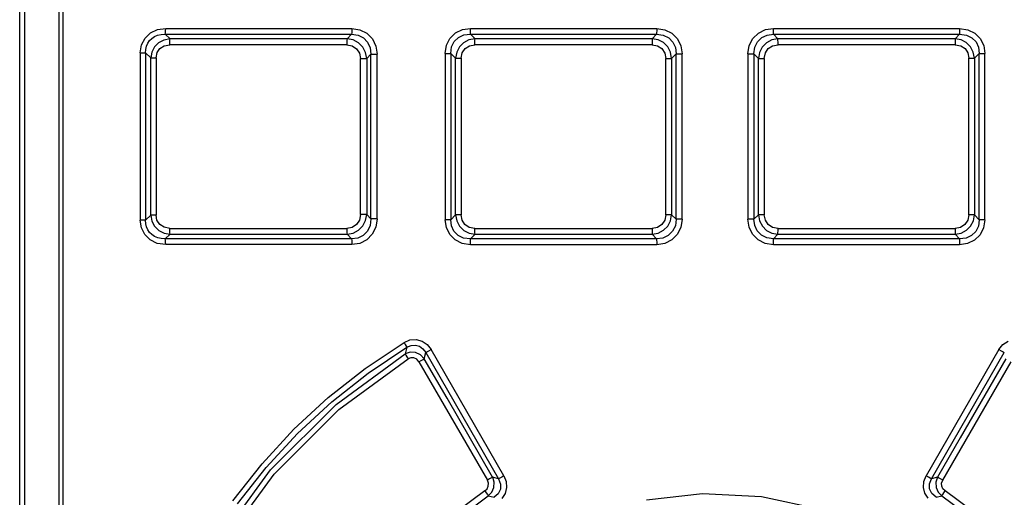
# Model space of a CAD drawing. Units: millimetres. Extents: x 0 to 594, y 0 to 420.
# Drawn here: x 83 to 107, y 236 to 247 of the extents above; entities that cross this region are included whole.
import ezdxf

# ---------------------------------------------------------------- set-up
doc = ezdxf.new("R2010")
doc.units = ezdxf.units.MM
doc.header["$LTSCALE"] = 32.67
doc.layers.get('0').update_dxf_attribs({"linetype": 'CONTINUOUS'})

msp = doc.modelspace()

# ---------------------------------------------------------------- linework, layer by layer
at = {"color": 9, "linetype": 'CONTINUOUS'}
for p, q in [((83.093, 209.314), (83.093, 275.189)), ((84.007, 273.989), (84.007, 210.339)), ((85.988, 246.858), (86.12, 246.985)), ((86.12, 246.985), (86.287, 247.066)), ((86.216, 246.896), (86.291, 246.929)), ((86.287, 247.066), (86.485, 247.094)), ((86.291, 246.929), (86.378, 246.949)), ((86.378, 246.949), (86.476, 246.953)), ((86.475, 246.953), (86.48, 246.985)), ((86.48, 246.985), (86.484, 247.035)), ((86.484, 247.035), (86.485, 247.094)), ((86.485, 247.094), (90.969, 247.094)), ((90.966, 246.985), (90.963, 246.953)), ((90.963, 246.954), (91.118, 246.933)), ((90.968, 247.035), (90.966, 246.985)), ((90.969, 247.094), (90.968, 247.035)), ((90.969, 247.094), (91.163, 247.064)), ((91.118, 246.933), (91.248, 246.867)), ((91.163, 247.064), (91.333, 246.977)), ((91.333, 246.977), (91.465, 246.841)), ((93.333, 246.854), (93.466, 246.984)), ((93.466, 246.984), (93.634, 247.066)), ((93.54, 246.877), (93.669, 246.936)), ((93.634, 247.066), (93.829, 247.095)), ((93.669, 246.936), (93.825, 246.954)), ((93.825, 246.954), (93.827, 246.985)), ((93.827, 246.985), (93.828, 247.034)), ((93.828, 247.034), (93.829, 247.094)), ((93.829, 247.095), (98.313, 247.095)), ((98.313, 247.035), (98.312, 246.985)), ((98.312, 246.985), (98.312, 246.954)), ((98.312, 246.954), (98.471, 246.933)), ((98.313, 247.095), (98.313, 247.035)), ((98.313, 247.095), (98.51, 247.064)), ((98.471, 246.933), (98.602, 246.869)), ((98.51, 247.064), (98.679, 246.978)), ((98.679, 246.978), (98.811, 246.845)), ((100.628, 246.85), (100.762, 246.982)), ((100.762, 246.982), (100.931, 247.066)), ((100.843, 246.875), (100.972, 246.935)), ((100.931, 247.066), (101.123, 247.095)), ((100.972, 246.935), (101.124, 246.954)), ((101.123, 247.034), (101.123, 247.095)), ((101.123, 247.095), (105.607, 247.095)), ((101.123, 246.985), (101.123, 247.034)), ((101.124, 246.954), (101.123, 246.985)), ((105.607, 247.095), (105.608, 247.036)), ((105.607, 247.095), (105.806, 247.064)), ((105.608, 247.036), (105.609, 246.986)), ((105.609, 246.986), (105.611, 246.954)), ((105.611, 246.954), (105.774, 246.934)), ((105.774, 246.934), (105.906, 246.87)), ((105.806, 247.064), (105.976, 246.98)), ((105.976, 246.98), (106.108, 246.848)), ((85.874, 246.505), (85.904, 246.695)), ((85.904, 246.695), (85.988, 246.858)), ((86.024, 246.667), (86.055, 246.738)), ((86.055, 246.738), (86.097, 246.8)), ((86.097, 246.8), (86.151, 246.853)), ((86.151, 246.853), (86.216, 246.896)), ((86.315, 246.749), (86.214, 246.647)), ((86.443, 246.815), (86.315, 246.749)), ((86.345, 246.611), (86.448, 246.677)), ((86.59, 246.843), (86.443, 246.815)), ((86.448, 246.677), (86.582, 246.702)), ((86.581, 246.702), (86.582, 246.761)), ((86.582, 246.761), (86.585, 246.81)), ((90.849, 246.702), (86.582, 246.702)), ((86.585, 246.81), (86.59, 246.843)), ((90.855, 246.843), (86.59, 246.843)), ((90.849, 246.762), (90.848, 246.702)), ((90.851, 246.811), (90.849, 246.762)), ((90.849, 246.702), (90.979, 246.676)), ((90.855, 246.843), (90.851, 246.811)), ((90.999, 246.817), (90.855, 246.843)), ((90.979, 246.676), (91.083, 246.606)), ((91.128, 246.75), (90.999, 246.817)), ((91.232, 246.646), (91.128, 246.75)), ((91.248, 246.867), (91.35, 246.761)), ((91.35, 246.761), (91.411, 246.628)), ((91.465, 246.841), (91.55, 246.668)), ((93.218, 246.493), (93.248, 246.688)), ((93.248, 246.688), (93.333, 246.854)), ((93.372, 246.65), (93.436, 246.778)), ((93.436, 246.778), (93.54, 246.877)), ((93.662, 246.749), (93.56, 246.647)), ((93.789, 246.816), (93.662, 246.749)), ((93.698, 246.61), (93.802, 246.678)), ((93.937, 246.843), (93.789, 246.816)), ((93.802, 246.678), (93.933, 246.702)), ((93.933, 246.761), (93.935, 246.811)), ((93.933, 246.702), (93.933, 246.761)), ((98.201, 246.702), (93.933, 246.702)), ((93.935, 246.811), (93.937, 246.843)), ((98.202, 246.843), (93.937, 246.843)), ((98.202, 246.812), (98.201, 246.762)), ((98.201, 246.762), (98.201, 246.702)), ((98.201, 246.702), (98.333, 246.677)), ((98.202, 246.843), (98.202, 246.812)), ((98.347, 246.817), (98.202, 246.843)), ((98.333, 246.677), (98.437, 246.607)), ((98.475, 246.751), (98.347, 246.817)), ((98.578, 246.649), (98.475, 246.751)), ((98.602, 246.869), (98.703, 246.765)), ((98.703, 246.765), (98.763, 246.635)), ((98.811, 246.845), (98.895, 246.675)), ((98.895, 246.675), (98.924, 246.482)), ((100.512, 246.482), (100.542, 246.68)), ((100.542, 246.68), (100.628, 246.85)), ((100.674, 246.642), (100.739, 246.773)), ((100.739, 246.773), (100.843, 246.875)), ((100.958, 246.749), (100.856, 246.646)), ((101.087, 246.816), (100.958, 246.749)), ((101.001, 246.61), (101.106, 246.678)), ((101.234, 246.843), (101.087, 246.816)), ((101.106, 246.678), (101.235, 246.702)), ((101.234, 246.811), (101.234, 246.843)), ((105.499, 246.843), (101.234, 246.843)), ((101.235, 246.761), (101.234, 246.811)), ((101.235, 246.702), (101.235, 246.761)), ((105.503, 246.702), (101.235, 246.702)), ((105.499, 246.843), (105.501, 246.812)), ((105.644, 246.817), (105.499, 246.843)), ((105.501, 246.812), (105.503, 246.763)), ((105.503, 246.763), (105.503, 246.702)), ((105.503, 246.702), (105.637, 246.677)), ((105.637, 246.677), (105.741, 246.607)), ((105.771, 246.751), (105.644, 246.817)), ((105.873, 246.65), (105.771, 246.751)), ((105.906, 246.87), (106.007, 246.768)), ((106.007, 246.768), (106.066, 246.642)), ((106.108, 246.848), (106.19, 246.681)), ((106.19, 246.681), (106.218, 246.493)), ((85.874, 246.505), (85.874, 242.474)), ((85.874, 246.505), (86, 246.505)), ((86, 246.505), (86.005, 246.59)), ((86, 246.505), (86, 242.474)), ((86, 246.505), (86.125, 246.384)), ((86.005, 246.59), (86.024, 246.667)), ((86.15, 246.524), (86.125, 246.384)), ((86.214, 246.647), (86.15, 246.524)), ((86.252, 246.384), (86.277, 246.511)), ((86.277, 246.511), (86.345, 246.611)), ((91.083, 246.606), (91.152, 246.499)), ((91.152, 246.499), (91.178, 246.366)), ((91.3, 246.515), (91.232, 246.646)), ((91.328, 246.366), (91.3, 246.515)), ((91.328, 246.366), (91.43, 246.47)), ((91.411, 246.628), (91.43, 246.47)), ((91.43, 242.509), (91.43, 246.47)), ((91.43, 246.47), (91.579, 246.47)), ((91.55, 246.668), (91.579, 246.47)), ((91.579, 242.509), (91.579, 246.47)), ((93.218, 246.493), (93.218, 242.486)), ((93.218, 246.493), (93.352, 246.493)), ((93.352, 246.493), (93.372, 246.65)), ((93.352, 246.493), (93.352, 242.486)), ((93.352, 246.493), (93.469, 246.378)), ((93.495, 246.521), (93.469, 246.378)), ((93.56, 246.647), (93.495, 246.521)), ((93.603, 246.378), (93.629, 246.508)), ((93.629, 246.508), (93.698, 246.61)), ((98.437, 246.607), (98.506, 246.502)), ((98.506, 246.502), (98.53, 246.372)), ((98.646, 246.52), (98.578, 246.649)), ((98.673, 246.372), (98.646, 246.52)), ((98.673, 246.372), (98.782, 246.482)), ((98.763, 246.635), (98.782, 246.482)), ((98.782, 242.497), (98.782, 246.482)), ((98.782, 246.482), (98.924, 246.482)), ((98.924, 242.497), (98.924, 246.482)), ((100.512, 246.482), (100.512, 242.497)), ((100.512, 246.482), (100.654, 246.482)), ((100.654, 246.482), (100.674, 246.642)), ((100.654, 246.482), (100.654, 242.497)), ((100.654, 246.482), (100.763, 246.372)), ((100.79, 246.518), (100.763, 246.372)), ((100.856, 246.646), (100.79, 246.518)), ((100.905, 246.372), (100.931, 246.505)), ((100.931, 246.505), (101.001, 246.61)), ((105.741, 246.607), (105.808, 246.505)), ((105.808, 246.505), (105.833, 246.378)), ((105.94, 246.524), (105.873, 246.65)), ((105.967, 246.378), (105.94, 246.524)), ((105.967, 246.378), (106.084, 246.493)), ((106.066, 246.642), (106.084, 246.493)), ((106.084, 242.486), (106.084, 246.493)), ((106.084, 246.493), (106.218, 246.493)), ((106.218, 242.486), (106.218, 246.493)), ((86.125, 242.595), (86.125, 246.384)), ((86.125, 246.384), (86.252, 246.384)), ((86.252, 246.384), (86.252, 242.595)), ((91.178, 242.613), (91.178, 246.366)), ((91.178, 246.366), (91.328, 246.366)), ((91.328, 246.366), (91.328, 242.613)), ((93.469, 242.6), (93.469, 246.378)), ((93.469, 246.378), (93.603, 246.378)), ((93.603, 246.378), (93.603, 242.6)), ((98.53, 242.607), (98.53, 246.372)), ((98.53, 246.372), (98.673, 246.372)), ((98.673, 246.372), (98.673, 242.607)), ((100.763, 242.607), (100.763, 246.372)), ((100.763, 246.372), (100.905, 246.372)), ((100.905, 246.372), (100.905, 242.607)), ((105.833, 242.6), (105.833, 246.378)), ((105.833, 246.378), (105.967, 246.378)), ((105.967, 246.378), (105.967, 242.6)), ((85.901, 242.292), (85.874, 242.474)), ((86, 242.474), (85.874, 242.474)), ((86.125, 242.595), (86, 242.474)), ((86.005, 242.389), (86, 242.474)), ((86.125, 242.595), (86.152, 242.452)), ((86.252, 242.595), (86.125, 242.595)), ((86.152, 242.452), (86.217, 242.327)), ((86.275, 242.472), (86.252, 242.595)), ((86.341, 242.372), (86.275, 242.472)), ((91.152, 242.478), (91.081, 242.371)), ((91.178, 242.613), (91.152, 242.478)), ((91.328, 242.613), (91.178, 242.613)), ((91.234, 242.335), (91.301, 242.465)), ((91.301, 242.465), (91.328, 242.613)), ((91.43, 242.509), (91.328, 242.613)), ((91.43, 242.509), (91.41, 242.346)), ((91.579, 242.509), (91.43, 242.509)), ((91.579, 242.509), (91.549, 242.308)), ((93.246, 242.298), (93.218, 242.486)), ((93.352, 242.486), (93.218, 242.486)), ((93.469, 242.6), (93.352, 242.486)), ((93.37, 242.337), (93.352, 242.486)), ((93.469, 242.6), (93.496, 242.455)), ((93.603, 242.6), (93.469, 242.6)), ((93.496, 242.455), (93.562, 242.329)), ((93.627, 242.474), (93.603, 242.6)), ((93.695, 242.372), (93.627, 242.474)), ((98.505, 242.474), (98.435, 242.369)), ((98.53, 242.607), (98.505, 242.474)), ((98.673, 242.607), (98.53, 242.607)), ((98.58, 242.333), (98.646, 242.461)), ((98.646, 242.461), (98.673, 242.607)), ((98.782, 242.497), (98.673, 242.607)), ((98.782, 242.497), (98.762, 242.337)), ((98.924, 242.497), (98.782, 242.497)), ((98.924, 242.497), (98.893, 242.299)), ((100.541, 242.304), (100.512, 242.497)), ((100.654, 242.497), (100.512, 242.497)), ((100.763, 242.607), (100.654, 242.497)), ((100.673, 242.344), (100.654, 242.497)), ((100.763, 242.607), (100.79, 242.459)), ((100.905, 242.607), (100.763, 242.607)), ((100.79, 242.459), (100.858, 242.33)), ((100.93, 242.477), (100.905, 242.607)), ((100.998, 242.372), (100.93, 242.477)), ((105.807, 242.471), (105.738, 242.369)), ((105.833, 242.6), (105.807, 242.471)), ((105.967, 242.6), (105.833, 242.6)), ((105.876, 242.332), (105.941, 242.458)), ((105.941, 242.458), (105.967, 242.6)), ((106.084, 242.486), (105.967, 242.6)), ((106.084, 242.486), (106.064, 242.329)), ((106.218, 242.486), (106.084, 242.486)), ((106.218, 242.486), (106.188, 242.291)), ((85.982, 242.129), (85.901, 242.292)), ((86.024, 242.311), (86.005, 242.389)), ((86.055, 242.241), (86.024, 242.311)), ((86.098, 242.179), (86.055, 242.241)), ((86.151, 242.126), (86.098, 242.179)), ((86.217, 242.327), (86.319, 242.228)), ((86.319, 242.228), (86.445, 242.163)), ((86.445, 242.303), (86.341, 242.372)), ((86.582, 242.277), (86.445, 242.303)), ((86.582, 242.217), (86.581, 242.277)), ((86.582, 242.277), (90.849, 242.277)), ((86.586, 242.168), (86.582, 242.217)), ((86.59, 242.136), (86.586, 242.168)), ((90.848, 242.277), (90.849, 242.218)), ((90.976, 242.302), (90.849, 242.277)), ((90.849, 242.218), (90.851, 242.168)), ((90.851, 242.168), (90.855, 242.136)), ((91.081, 242.371), (90.976, 242.302)), ((91.001, 242.163), (91.13, 242.231)), ((91.13, 242.231), (91.234, 242.335)), ((91.345, 242.211), (91.241, 242.106)), ((91.41, 242.346), (91.345, 242.211)), ((91.549, 242.308), (91.462, 242.134)), ((93.328, 242.131), (93.246, 242.298)), ((93.429, 242.211), (93.37, 242.337)), ((93.53, 242.109), (93.429, 242.211)), ((93.562, 242.329), (93.665, 242.228)), ((93.665, 242.228), (93.792, 242.162)), ((93.799, 242.302), (93.695, 242.372)), ((93.933, 242.277), (93.799, 242.302)), ((93.933, 242.216), (93.933, 242.277)), ((93.933, 242.277), (98.201, 242.277)), ((93.935, 242.167), (93.933, 242.216)), ((93.937, 242.136), (93.935, 242.167)), ((98.33, 242.301), (98.201, 242.277)), ((98.201, 242.276), (98.201, 242.218)), ((98.201, 242.218), (98.202, 242.168)), ((98.202, 242.168), (98.202, 242.136)), ((98.435, 242.369), (98.33, 242.301)), ((98.349, 242.163), (98.478, 242.23)), ((98.478, 242.23), (98.58, 242.333)), ((98.697, 242.206), (98.593, 242.104)), ((98.762, 242.337), (98.697, 242.206)), ((98.893, 242.299), (98.808, 242.129)), ((100.624, 242.134), (100.541, 242.304)), ((100.733, 242.214), (100.673, 242.344)), ((100.834, 242.11), (100.733, 242.214)), ((100.858, 242.33), (100.961, 242.228)), ((100.961, 242.228), (101.089, 242.162)), ((101.103, 242.302), (100.998, 242.372)), ((101.235, 242.277), (101.103, 242.302)), ((101.234, 242.167), (101.235, 242.217)), ((101.234, 242.136), (101.234, 242.167)), ((101.235, 242.277), (105.503, 242.277)), ((101.235, 242.217), (101.235, 242.276)), ((105.501, 242.168), (105.499, 242.136)), ((105.503, 242.218), (105.501, 242.168)), ((105.634, 242.301), (105.503, 242.277)), ((105.503, 242.277), (105.503, 242.218)), ((105.738, 242.369), (105.634, 242.301)), ((105.647, 242.163), (105.774, 242.23)), ((105.774, 242.23), (105.876, 242.332)), ((106, 242.201), (105.896, 242.102)), ((106.064, 242.329), (106, 242.201)), ((106.188, 242.291), (106.103, 242.125)), ((86.113, 241.998), (85.982, 242.129)), ((86.283, 241.915), (86.113, 241.998)), ((86.216, 242.083), (86.151, 242.126)), ((86.292, 242.05), (86.216, 242.083)), ((86.378, 242.03), (86.292, 242.05)), ((86.476, 242.025), (86.378, 242.03)), ((86.445, 242.163), (86.59, 242.136)), ((86.48, 241.993), (86.475, 242.025)), ((86.484, 241.943), (86.48, 241.993)), ((86.485, 241.885), (86.484, 241.943)), ((86.59, 242.136), (90.855, 242.136)), ((90.855, 242.136), (91.001, 242.163)), ((91.112, 242.044), (90.963, 242.025)), ((90.963, 242.025), (90.966, 241.994)), ((90.966, 241.994), (90.968, 241.945)), ((90.968, 241.945), (90.969, 241.885)), ((91.241, 242.106), (91.112, 242.044)), ((91.328, 241.998), (91.158, 241.913)), ((91.462, 242.134), (91.328, 241.998)), ((93.46, 241.999), (93.328, 242.131)), ((93.63, 241.915), (93.46, 241.999)), ((93.662, 242.045), (93.53, 242.109)), ((93.825, 242.025), (93.662, 242.045)), ((93.792, 242.162), (93.937, 242.136)), ((93.827, 241.993), (93.825, 242.025)), ((93.828, 241.943), (93.827, 241.993)), ((93.829, 241.884), (93.828, 241.943)), ((93.937, 242.136), (98.202, 242.136)), ((98.202, 242.136), (98.349, 242.163)), ((98.464, 242.044), (98.312, 242.025)), ((98.312, 242.025), (98.312, 241.994)), ((98.312, 241.994), (98.313, 241.945)), ((98.313, 241.945), (98.313, 241.884)), ((98.593, 242.104), (98.464, 242.044)), ((98.674, 241.997), (98.505, 241.913)), ((98.808, 242.129), (98.674, 241.997)), ((100.757, 242), (100.624, 242.134)), ((100.926, 241.915), (100.757, 242)), ((100.965, 242.046), (100.834, 242.11)), ((101.124, 242.025), (100.965, 242.046)), ((101.089, 242.162), (101.234, 242.136)), ((101.123, 241.994), (101.124, 242.025)), ((101.123, 241.944), (101.123, 241.994)), ((101.123, 241.884), (101.123, 241.944)), ((101.234, 242.136), (105.499, 242.136)), ((105.499, 242.136), (105.647, 242.163)), ((105.608, 241.945), (105.607, 241.884)), ((105.609, 241.994), (105.608, 241.945)), ((105.611, 242.025), (105.609, 241.994)), ((105.767, 242.043), (105.611, 242.025)), ((105.896, 242.102), (105.767, 242.043)), ((105.97, 241.995), (105.801, 241.913)), ((106.103, 242.125), (105.97, 241.995)), ((86.485, 241.885), (86.283, 241.915)), ((90.969, 241.885), (86.485, 241.885)), ((91.158, 241.913), (90.969, 241.885)), ((93.829, 241.884), (93.63, 241.915)), ((98.313, 241.884), (93.829, 241.884)), ((98.505, 241.913), (98.313, 241.884)), ((101.123, 241.884), (100.926, 241.915)), ((105.607, 241.884), (101.123, 241.884)), ((105.801, 241.913), (105.607, 241.884)), ((92.226, 239.531), (92.367, 239.589)), ((92.367, 239.589), (92.516, 239.599)), ((92.516, 239.599), (92.66, 239.56)), ((92.66, 239.56), (92.783, 239.476)), ((106.655, 239.478), (106.781, 239.562)), ((91.289, 238.904), (92.226, 239.531)), ((91.364, 238.791), (92.294, 239.412)), ((92.226, 239.531), (92.256, 239.482)), ((92.294, 239.412), (92.254, 239.253)), ((92.256, 239.482), (92.279, 239.44)), ((92.279, 239.44), (92.294, 239.412)), ((92.294, 239.412), (92.397, 239.458)), ((92.397, 239.458), (92.499, 239.466)), ((92.499, 239.466), (92.598, 239.438)), ((92.598, 239.438), (92.681, 239.378)), ((92.681, 239.378), (92.749, 239.284)), ((92.778, 239.3), (92.824, 239.325)), ((92.783, 239.476), (92.879, 239.355)), ((92.824, 239.325), (92.878, 239.356)), ((94.631, 236.317), (92.879, 239.355)), ((106.557, 239.355), (104.805, 236.317)), ((106.557, 239.355), (106.655, 239.478)), ((106.558, 239.356), (106.611, 239.326)), ((106.611, 239.326), (106.656, 239.3)), ((90.589, 238.034), (92.254, 239.253)), ((90.658, 237.916), (92.323, 239.135)), ((92.376, 239.294), (92.254, 239.253)), ((92.254, 239.253), (92.268, 239.226)), ((92.268, 239.226), (92.292, 239.184)), ((92.292, 239.184), (92.323, 239.134)), ((92.391, 239.161), (92.323, 239.135)), ((92.504, 239.287), (92.376, 239.294)), ((92.465, 239.158), (92.391, 239.161)), ((92.533, 239.125), (92.465, 239.158)), ((92.623, 239.233), (92.504, 239.287)), ((92.585, 239.065), (92.533, 239.125)), ((92.585, 239.065), (92.638, 239.095)), ((92.714, 239.137), (92.623, 239.233)), ((92.638, 239.095), (92.684, 239.121)), ((92.684, 239.121), (92.714, 239.137)), ((92.714, 239.137), (92.749, 239.284)), ((93.263, 238.185), (92.714, 239.137)), ((92.749, 239.284), (92.778, 239.3)), ((92.749, 239.284), (94.504, 236.246)), ((104.932, 236.246), (106.687, 239.284)), ((106.722, 239.137), (105.624, 237.233)), ((106.656, 239.3), (106.687, 239.284)), ((90.402, 238.204), (91.289, 238.904)), ((92.585, 239.065), (94.234, 236.21)), ((105.202, 236.21), (106.851, 239.065)), ((90.486, 238.099), (91.364, 238.791)), ((89.572, 237.436), (90.402, 238.204)), ((94.361, 236.281), (93.263, 238.185)), ((89.012, 236.461), (90.589, 238.034)), ((89.096, 236.355), (90.658, 237.916)), ((89.663, 237.339), (90.486, 238.099)), ((88.805, 236.605), (89.572, 237.436)), ((88.903, 236.517), (89.663, 237.339)), ((105.624, 237.233), (105.074, 236.281)), ((88.106, 235.716), (88.805, 236.605)), ((88.211, 235.638), (88.903, 236.517)), ((87.76, 234.752), (89.012, 236.461)), ((87.868, 234.679), (89.096, 236.355)), ((94.288, 236.241), (94.234, 236.21)), ((94.333, 236.266), (94.288, 236.241)), ((94.362, 236.281), (94.333, 236.266)), ((94.504, 236.246), (94.361, 236.281)), ((94.399, 236.162), (94.362, 236.281)), ((94.534, 236.262), (94.504, 236.246)), ((94.504, 236.246), (94.554, 236.118)), ((94.579, 236.287), (94.534, 236.262)), ((94.631, 236.317), (94.579, 236.287)), ((94.631, 236.317), (94.686, 236.177)), ((104.751, 236.181), (104.805, 236.317)), ((104.859, 236.286), (104.805, 236.317)), ((104.903, 236.261), (104.859, 236.286)), ((104.883, 236.123), (104.932, 236.246)), ((104.932, 236.246), (104.903, 236.261)), ((105.074, 236.281), (104.932, 236.246)), ((105.074, 236.281), (105.037, 236.161)), ((105.104, 236.265), (105.074, 236.281)), ((105.149, 236.24), (105.104, 236.265)), ((105.202, 236.21), (105.149, 236.24)), ((94.173, 235.955), (94.226, 236.005)), ((94.226, 236.005), (94.256, 236.07)), ((94.259, 236.142), (94.234, 236.21)), ((94.256, 236.07), (94.259, 236.142)), ((94.341, 235.925), (94.392, 236.038)), ((94.392, 236.038), (94.399, 236.162)), ((94.554, 236.118), (94.549, 235.993)), ((94.696, 236.032), (94.66, 235.892)), ((94.686, 236.177), (94.696, 236.032)), ((104.74, 236.036), (104.751, 236.181)), ((104.774, 235.896), (104.74, 236.036)), ((104.886, 236), (104.883, 236.123)), ((104.939, 235.887), (104.886, 236)), ((105.037, 236.161), (105.045, 236.037)), ((105.045, 236.037), (105.095, 235.924)), ((105.177, 236.141), (105.202, 236.21)), ((105.18, 236.07), (105.177, 236.141)), ((105.209, 236.006), (105.18, 236.07)), ((105.263, 235.955), (105.209, 236.006)), ((94.173, 235.955), (93.008, 235.089)), ((93.105, 234.981), (94.253, 235.836)), ((94.173, 235.955), (94.206, 235.905)), ((94.206, 235.905), (94.234, 235.862)), ((94.234, 235.862), (94.253, 235.836)), ((94.253, 235.836), (94.341, 235.925)), ((94.253, 235.836), (94.394, 235.798)), ((94.493, 235.882), (94.394, 235.798)), ((94.549, 235.993), (94.493, 235.882)), ((94.66, 235.892), (94.583, 235.771)), ((98.07, 235.735), (99.419, 235.889)), ((99.419, 235.889), (100.838, 235.821)), ((100.838, 235.821), (102.262, 235.509)), ((104.85, 235.774), (104.774, 235.896)), ((105.042, 235.798), (104.939, 235.887)), ((105.042, 235.798), (105.183, 235.836)), ((105.095, 235.924), (105.183, 235.836)), ((105.183, 235.836), (105.202, 235.862)), ((105.183, 235.836), (106.294, 235.012)), ((105.202, 235.862), (105.23, 235.904)), ((105.23, 235.904), (105.263, 235.955)), ((106.394, 235.119), (105.263, 235.955))]:
    msp.add_line(p, q, dxfattribs=at)
at = {"color": 7, "linetype": 'CONTINUOUS'}
for p, q in [((82.968, 209.189), (82.968, 275.064)), ((83.918, 210.339), (83.918, 273.989)), ((86.475, 246.953), (90.963, 246.954)), ((86.59, 246.843), (86.475, 246.953)), ((90.963, 246.954), (90.855, 246.843)), ((93.937, 246.843), (93.825, 246.954)), ((93.825, 246.954), (98.312, 246.954)), ((98.312, 246.954), (98.202, 246.843)), ((101.234, 246.843), (101.124, 246.954)), ((101.124, 246.954), (105.611, 246.954)), ((105.611, 246.954), (105.499, 246.843)), ((86.475, 242.025), (86.59, 242.136)), ((90.963, 242.025), (86.475, 242.025)), ((90.855, 242.136), (90.963, 242.025)), ((93.825, 242.025), (93.937, 242.136)), ((98.312, 242.025), (93.825, 242.025)), ((98.202, 242.136), (98.312, 242.025)), ((101.124, 242.025), (101.234, 242.136)), ((105.611, 242.025), (101.124, 242.025)), ((105.499, 242.136), (105.611, 242.025))]:
    msp.add_line(p, q, dxfattribs=at)

doc.saveas('drawing.dxf')
